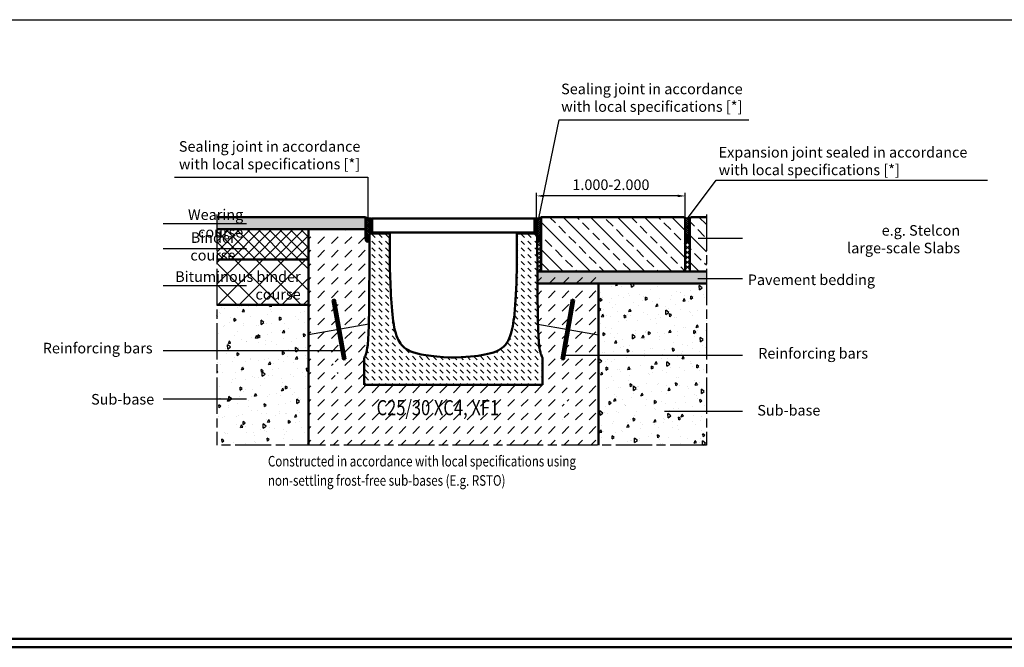
# Model space of a CAD drawing. Units: millimetres. Extents: x 0 to 11890, y 160 to 8570.
# Drawn here: x 5986 to 9244, y 4365 to 6442 of the extents above; entities that cross this region are included whole.
import ezdxf

# ---------------------------------------------------------------- set-up
doc = ezdxf.new("R2010")
doc.units = ezdxf.units.MM
doc.linetypes.add('AM_ISO08W050', pattern=[18, 12, -1.5, 3, -1.5])
for name, color, linetype, lineweight in [('AM_0', 7, 'Continuous', 50), ('AM_1', 6, 'Continuous', 25), ('AM_4', 3, 'Continuous', 25), ('AM_5', 3, 'Continuous', 25), ('AM_6', 2, 'Continuous', 35), ('AM_7', 4, 'AM_ISO08W050', 25), ('AM_8', 1, 'Continuous', 25)]:
    doc.layers.add(name, color=color, linetype=linetype, lineweight=lineweight)
doc.layers.add('AM_6b-5.0', color=7, linetype='Continuous')
doc.styles.add('SIMPLEX8', font='simplex', dxfattribs={"width": 0.8})
doc.dimstyles.new('AM_ISO$0', dxfattribs={"dimtxt": 3.5, "dimasz": 2.5, "dimexe": 1, "dimexo": 0, "dimgap": 1.5, "dimtad": 1, "dimdsep": 46, "dimtxsty": 'SIMPLEX8', "dimcen": 0, "dimclrd": 256, "dimclre": 256, "dimclrt": 2, "dimadec": 0, "dimazin": 2, "dimtp": 0.1, "dimtm": 0.1, "dimtfac": 0.71, "dimtmove": 0, "dimatfit": 3, "dimfxl": 1, "dimlwd": -1, "dimlwe": -1, "dimarcsym": 0})
pattern_1 = [(135, (2886.61, 9608.8), (-44.9013, -44.9013), []), (135, (2886.61, 9653.704), (-44.9013, -44.9013), [31.75, -15.875])]

# ---------------------------------------------------------------- blocks, each defined once
blk = doc.blocks.new('A$C497F0735')
at = {"layer": 'AM_8'}
h = blk.add_hatch(dxfattribs=at)
h.set_pattern_fill('_U', color=256, scale=5, angle=45, style=0, pattern_type=0)
h.set_pattern_definition([(45, (-8395.911, -3720.6603), (-3.535534, 3.535534), [])])
edge = h.paths.add_edge_path()
edge.add_line((24, 506.8), (24, 507))
edge.add_line((24, 507), (24, 550))
edge.add_line((24, 550), (20, 550))
edge.add_line((20, 550), (20, 506.8))
edge.add_arc((26.5, 506.8), 6.5, 180, 270)
edge.add_line((26.5, 500.3), (85, 500.3))
edge.add_line((85, 500.3), (85, 504.3))
edge.add_line((85, 504.3), (26.5, 504.3))
edge.add_arc((26.5, 506.8), 2.5, 180, 270, ccw=False)
h = blk.add_hatch(dxfattribs=at)
h.set_pattern_fill('_U', color=256, scale=5, angle=45, style=0, pattern_type=0)
h.set_pattern_definition([(45, (-8395.911, -3720.6603), (-3.535534, 3.535534), [])])
edge = h.paths.add_edge_path()
edge.add_line((505, 500.3), (563.5, 500.3))
edge.add_arc((563.5, 506.8), 6.5, 270, 360)
edge.add_line((570, 506.8), (570, 550))
edge.add_line((570, 550), (566, 550))
edge.add_line((566, 550), (566, 507))
edge.add_line((566, 507), (566, 506.8))
edge.add_arc((563.5, 506.8), 2.5, -90, 0, ccw=False)
edge.add_line((563.5, 504.3), (505, 504.3))
edge.add_line((505, 504.3), (505, 500.3))
h = blk.add_hatch(dxfattribs=at)
h.set_pattern_fill('DASH', color=256, scale=5, angle=135, style=0)
h.set_pattern_definition([(135, (-8395.911, -3618.64), (-22.45064, 2e-15), [15.875, -15.875])])
edge = h.paths.add_edge_path()
edge.add_line((590, 0), (0, 0))
edge.add_line((0, 0), (0, 85.8))
edge.add_spline(control_points=[(0, 85.8), (0, 87.1), (0.2, 88.3), (0.8, 90.8), (1.3, 91.9), (1.9, 93.1)], knot_values=[0, 0, 0, 0, 0.377998, 0.377998, 0.755996, 0.755996, 0.755996, 0.755996], degree=3, periodic=0)
edge.add_spline(control_points=[(1.9, 93.1), (3.1, 95.4), (4.1, 97.6), (5, 99.9), (6.8, 104.9), (8, 109.8), (8.9, 114.8), (10.4, 122.5), (11.3, 130.3), (12, 138), (13.1, 150), (13.7, 162), (14.2, 174), (14.6, 182.6), (14.8, 191.3), (15.1, 200)], knot_values=[-137.448099, -137.448099, -137.448099, -137.448099, -130.564842, -130.564842, -130.564842, -115.730078, -115.730078, -115.730078, -92.534356, -92.534356, -92.534356, -56.580505, -56.580505, -56.580505, -30.534538, -30.534538, -30.534538, -30.534538], degree=3, periodic=0)
edge.add_spline(control_points=[(15.1, 200), (16.2, 244.8), (16.6, 306.6), (16.7, 343.2)], knot_values=[-11.054835, -11.054835, -11.054835, -11.054835, 0, 0, 0, 0], degree=3, periodic=0)
edge.add_line((16.7, 343.2), (16.8, 350))
edge.add_line((16.8, 350), (17.5, 500.3))
edge.add_line((17.5, 500.3), (85, 500.3))
edge.add_line((85, 500.3), (85, 378.4))
edge.add_spline(control_points=[(85, 378.4), (86, 345.3), (87.5, 305.6), (92.5, 234.9), (95.9, 204.4), (104.7, 167.3), (108.5, 156.4), (116.9, 140.1), (121.5, 133.6), (134.4, 120.6), (143.1, 114.9), (179.1, 99.7), (217.9, 93.7), (286, 90)], knot_values=[-76.262137, -76.262137, -76.262137, -76.262137, -61.523406, -61.523406, -45.714671, -45.714671, -36.650373, -36.650373, -29.434876, -29.434876, -20.456874, -20.456874, 0, 0, 0, 0], degree=3, periodic=0)
edge.add_line((286, 90), (304, 90))
edge.add_spline(control_points=[(304, 90), (350.7, 92.5), (384, 96.1), (422.8, 105), (434.1, 108.9), (452.9, 118.7), (460.6, 124.7), (473.4, 140.1), (478.7, 149.6), (489.5, 180.1), (493.7, 204), (500.9, 271.9), (503.3, 321.8), (505, 378.4)], knot_values=[-70.35073, -70.35073, -70.35073, -70.35073, -55.812665, -55.812665, -47.515948, -47.515948, -39.087647, -39.087647, -30.337944, -30.337944, -16.968898, -16.968898, 0, 0, 0, 0], degree=3, periodic=0)
edge.add_line((505, 378.4), (505, 500.3))
edge.add_line((505, 500.3), (572.5, 500.3))
edge.add_line((572.5, 500.3), (573.3, 350))
edge.add_line((573.3, 350), (573.3, 343.2))
edge.add_spline(control_points=[(573.3, 343.2), (573.4, 306.6), (573.8, 244.8), (574.9, 200)], knot_values=[-13.550396, -13.550396, -13.550396, -13.550396, 0, 0, 0, 0], degree=3, periodic=0)
edge.add_spline(control_points=[(574.9, 200), (575.2, 191.3), (575.4, 182.6), (575.8, 174), (576.3, 162), (576.9, 150), (578, 138), (578.7, 130.3), (579.6, 122.5), (581.1, 114.8), (582, 109.8), (583.2, 104.9), (585, 99.9), (585.9, 97.6), (586.9, 95.4), (588.1, 93.1)], knot_values=[30.534538, 30.534538, 30.534538, 30.534538, 56.580505, 56.580505, 56.580505, 92.534356, 92.534356, 92.534356, 115.730078, 115.730078, 115.730078, 130.564842, 130.564842, 130.564842, 137.448099, 137.448099, 137.448099, 137.448099], degree=3, periodic=0)
edge.add_spline(control_points=[(588.1, 93.1), (588.7, 91.9), (589.2, 90.8), (589.8, 88.3), (590, 87.1), (590, 85.8)], knot_values=[0, 0, 0, 0, 0.377998, 0.377998, 0.755996, 0.755996, 0.755996, 0.755996], degree=3, periodic=0)
edge.add_line((590, 85.8), (590, 0))
at = {"layer": 'AM_0'}
for p, q in [((16.7, 343.2), (16.8, 350)), ((573.3, 350), (573.3, 343.2)), ((0, 85.8), (0, 0)), ((286, 90), (304, 90)), ((590, 0), (590, 85.8)), ((590, 0), (0, 0))]:
    blk.add_line(p, q, dxfattribs=at)
for points in [[(85, 504.3), (26.5, 504.3, -0.414214), (24, 506.8), (24, 507), (24, 550), (20, 550), (20, 506.8, 0.414214), (26.5, 500.3), (85, 500.3)], [(505, 504.3), (563.5, 504.3, 0.414214), (566, 506.8), (566, 507), (566, 550), (570, 550), (570, 506.8, -0.414214), (563.5, 500.3), (505, 500.3)]]:
    blk.add_lwpolyline(points, format="xyb", close=True, dxfattribs=at)
for points in [[(16.8, 350), (17.5, 500.3), (85, 500.3), (85, 378.4)], [(505, 378.4), (505, 500.3), (572.5, 500.3), (573.3, 350)]]:
    blk.add_lwpolyline(points, dxfattribs=at)
for points, knots in [([(85, 378.4), (86, 345.3), (87.5, 305.6), (92.5, 234.9), (95.9, 204.4), (104.7, 167.3), (108.5, 156.4), (116.9, 140.1), (121.5, 133.6), (134.4, 120.6), (143.1, 114.9), (179.1, 99.7), (217.9, 93.7), (286, 90)], [-76.262137, -76.262137, -76.262137, -76.262137, -61.523406, -61.523406, -45.714671, -45.714671, -36.650373, -36.650373, -29.434876, -29.434876, -20.456874, -20.456874, 0, 0, 0, 0]), ([(304, 90), (350.7, 92.5), (384, 96.1), (422.8, 105), (434.1, 108.9), (452.9, 118.7), (460.6, 124.7), (473.4, 140.1), (478.7, 149.6), (489.5, 180.1), (493.7, 204), (500.9, 271.9), (503.3, 321.8), (505, 378.4)], [-70.35073, -70.35073, -70.35073, -70.35073, -55.812665, -55.812665, -47.515948, -47.515948, -39.087647, -39.087647, -30.337944, -30.337944, -16.968898, -16.968898, 0, 0, 0, 0]), ([(15.1, 200), (14.8, 191.3), (14.6, 182.6), (14.2, 174), (13.7, 162), (13.1, 150), (12, 138), (11.3, 130.3), (10.4, 122.5), (8.9, 114.8), (8, 109.8), (6.8, 104.9), (5, 99.9), (4.1, 97.6), (3.1, 95.4), (1.9, 93.1)], [-137.448099, -137.448099, -137.448099, -137.448099, -111.402132, -111.402132, -111.402132, -75.448281, -75.448281, -75.448281, -52.252559, -52.252559, -52.252559, -37.417795, -37.417795, -37.417795, -30.534538, -30.534538, -30.534538, -30.534538]), ([(588.1, 93.1), (586.9, 95.4), (585.9, 97.6), (585, 99.9), (583.2, 104.9), (582, 109.8), (581.1, 114.8), (579.6, 122.5), (578.7, 130.3), (578, 138), (576.9, 150), (576.3, 162), (575.8, 174), (575.4, 182.6), (575.2, 191.3), (574.9, 200)], [30.534538, 30.534538, 30.534538, 30.534538, 37.417795, 37.417795, 37.417795, 52.252559, 52.252559, 52.252559, 75.448281, 75.448281, 75.448281, 111.402132, 111.402132, 111.402132, 137.448099, 137.448099, 137.448099, 137.448099]), ([(0, 85.8), (0, 87.1), (0.2, 88.3), (0.8, 90.8), (1.3, 91.9), (1.9, 93.1)], [0, 0, 0, 0, 0.3779981, 0.3779981, 0.7559961, 0.7559961, 0.7559961, 0.7559961]), ([(588.1, 93.1), (588.7, 91.9), (589.2, 90.8), (589.8, 88.3), (590, 87.1), (590, 85.8)], [0, 0, 0, 0, 0.3779981, 0.3779981, 0.7559961, 0.7559961, 0.7559961, 0.7559961])]:
    blk.add_open_spline(points, degree=3, knots=knots, dxfattribs=at)
for points in [[(15.1, 200), (16.2, 244.8), (16.6, 306.6), (16.7, 343.2)], [(573.3, 343.2), (573.4, 306.6), (573.8, 244.8), (574.9, 200)]]:
    blk.add_open_spline(points, degree=3, dxfattribs=at)
blk = doc.blocks.new('BIRCOsir NW 420_Abdeckung')
at = {"layer": 'AM_8', "true_color": 0xc7c8ca}
h = blk.add_hatch(dxfattribs=at)
h.set_pattern_fill('AR-CONC', color=9, scale=5, angle=45, style=0)
h.set_pattern_definition([(95, (-19908.66, 3536.4), (700.473, 587.767), [95.25, -1047.75]), (40, (-19908.7, 3536.4), (-800.092, 550.884), [76.2, -838.203]), (145.4514, (-19850.3, 3585.36), (-99.62, 1138.65), [80.95, -890.45]), (91.184, (-20088.3, 3716), (1107.05, 809.77), [142.875, -1571.625]), (141.6356, (-19996, 3783.5), (-35.43, 1714.13), [121.425, -1335.68]), (36.184, (-20088.3, 3716), (-35.43, 1714.13), [114.3, -1257.3]), (66, (-19953.6, 3760.9), (897.6, 174.476), [95.25, -1047.75]), (11, (-19953.6, 3760.9), (-432.7, 869.706), [76.2, -838.2]), (116.4514, (-19878.8, 3775.4), (464.9, 1044.18), [80.95, -890.45]), (82.5, (-19908.66, 3536.37), (-288.0273, 309.867), [0, -828.04, 0, -850.9, 0, -841.375]), (52.5, (-19908.66, 3536.37), (-117.949, 590.435), [0, -485.14, 0, -808.99, 0, -320.675]), (12.5, (-20108.92, 3336.1), (499.6393, 459.131), [0, -317.5, 0, -990.6, 0, -1314.45]), (2.5, (-20198.7, 3246.3), (433.82, 613.612), [0, -412.75, 0, -657.86, 0, -933.45])])
h.paths.add_polyline_path([(-216.9, 0), (320.1, 0), (320.1, 46), (-216.9, 46)])
at = {"layer": 'AM_0', "color": 9, "true_color": 0xc7c8ca}
blk.add_lwpolyline([(-216.9, 0), (320.1, 0), (320.1, 46), (-216.9, 46)], close=True, dxfattribs=at)
blk = doc.blocks.new('A$C0B354E0C')
at = {"layer": 'AM_0'}
for name, p in [('A$C497F0735', (0, 0)), ('BIRCOsir NW 420_Abdeckung', (243.4, 504.3))]:
    blk.add_blockref(name, p, dxfattribs=at)
blk = doc.blocks.new('*D37')
at = {"layer": 'AM_5', "transparency": 16777216}
for p, q in [((7695.9, 5783.8), (7695.9, 5868.8)), ((8188.4, 5783.8), (8188.4, 5868.8)), ((8163.4, 5858.8), (7720.9, 5858.8))]:
    blk.add_line(p, q, dxfattribs=at)
for points in [[(7720.9, 5863), (7720.9, 5854.7), (7695.9, 5858.8)], [(8163.4, 5863), (8163.4, 5854.7), (8188.4, 5858.8)]]:
    blk.add_solid(points, dxfattribs=at)
at = {"layer": 'Defpoints', "color": 0, "transparency": 16777216}
for p in [(7695.9, 5858.8), (7695.9, 5783.8), (8188.4, 5783.8)]:
    blk.add_point(p, dxfattribs=at)
at = {"layer": 'AM_5', "color": 2, "transparency": 16777216, "insert": (7942.2, 5891.3), "char_height": 35, "attachment_point": 5, "style": 'SIMPLEX8'}
blk.add_mtext('1.000-2.000', dxfattribs=at)

msp = doc.modelspace()

# ---------------------------------------------------------------- hatches: boundary and pattern name
at = {"layer": 'AM_8'}
msp.add_hatch(color=0, dxfattribs=at).paths.add_polyline_path([(7130.228, 5748.83), (7130.228, 5788.83), (6638.191, 5788.83), (6638.191, 5748.83)])
h = msp.add_hatch(dxfattribs=at)
h.set_pattern_fill('_U', color=256, scale=5, angle=45, style=0, double=1, pattern_type=0)
h.set_pattern_definition([(45, (453.9006, 4271.9684), (-3.535534, 3.535534), []), (135, (453.9006, 4271.9684), (-3.535534, -3.535534), [])])
edge = h.paths.add_edge_path()
edge.add_line((7152.428, 5734.13), (7143.43, 5734.13))
edge.add_line((7143.43, 5734.13), (7143.35, 5718.079))
edge.add_ellipse((7136.789, 5718.098), major_axis=(0, 11), ratio=0.59642436, start_angle=-90.094783, end_angle=89.713523)
edge.add_line((7130.228, 5718.153), (7130.228, 5788.83))
edge.add_arc((7145.936, 5811.003), 27.172, 234.685379, 269.984248)
edge.add_line((7145.928, 5783.83), (7145.928, 5740.63))
edge.add_arc((7152.428, 5740.63), 6.5, 540, 630)
h = msp.add_hatch(dxfattribs=at)
h.set_pattern_fill('_U', color=256, scale=5, angle=45, style=0, double=1, pattern_type=0)
h.set_pattern_definition([(45, (829.586, 4271.9684), (-3.535534, 3.535534), []), (135, (829.586, 4271.9684), (-3.535534, -3.535534), [])])
edge = h.paths.add_edge_path()
edge.add_line((7689.428, 5734.13), (7698.427, 5734.13))
edge.add_line((7698.427, 5734.13), (7698.507, 5718.079))
edge.add_ellipse((7705.068, 5718.098), major_axis=(0, 11), ratio=0.59642436, start_angle=270.286477, end_angle=450.094783, ccw=False)
edge.add_line((7711.628, 5718.153), (7711.628, 5788.83))
edge.add_arc((7695.921, 5811.003), 27.172, 270.015752, 305.314621, ccw=False)
edge.add_line((7695.928, 5783.83), (7695.928, 5740.63))
edge.add_arc((7689.428, 5740.63), 6.5, -90, 0, ccw=False)
h = msp.add_hatch(dxfattribs=at)
h.set_pattern_fill('ANSI33', color=256, scale=10, angle=90, style=0)
h.set_pattern_definition(pattern_1)
edge = h.paths.add_edge_path()
edge.add_ellipse((7705.068, 5718.098), major_axis=(0, -11), ratio=0.59642436, start_angle=89.713523, end_angle=90.286477)
edge.add_ellipse((7705.068, 5718.098), major_axis=(0, -11), ratio=0.59642436, start_angle=-269.713523, end_angle=89.713523)
edge.add_line((7711.628, 5720.739), (7711.628, 5788.83))
edge.add_line((7711.628, 5788.83), (8183.428, 5788.83))
edge.add_line((8183.428, 5788.83), (8188.428, 5783.83))
edge.add_line((8188.428, 5783.83), (8188.428, 5608.83))
edge.add_line((8188.428, 5608.83), (7711.628, 5608.83))
edge.add_line((7711.628, 5608.83), (7711.628, 5718.043))
h = msp.add_hatch(dxfattribs=at)
h.set_pattern_fill('_U', color=256, scale=5, angle=45, style=0, double=1, pattern_type=0)
h.set_pattern_definition([(45, (2942.682, 2874.448), (-3.535534, 3.535534), []), (135, (2942.682, 2874.448), (-3.535534, -3.535534), [])])
edge = h.paths.add_edge_path()
edge.add_ellipse((8195.928, 5718.13), major_axis=(0, -11), ratio=0.68181818, start_angle=90, end_angle=270)
edge.add_line((8188.428, 5723.07), (8188.428, 5785.455))
edge.add_arc((8195.928, 5801.955), 18.125, 245.556665, 294.443335)
edge.add_line((8203.428, 5785.455), (8203.428, 5723.07))
h = msp.add_hatch(dxfattribs=at)
h.set_pattern_fill('ANSI33', color=256, scale=10, angle=90, style=0)
h.set_pattern_definition(pattern_1)
h.paths.add_polyline_path([(8203.428, 5783.83), (8208.428, 5788.83), (8258.178, 5788.83), (8258.178, 5608.83), (8203.428, 5608.83)])
h = msp.add_hatch(dxfattribs=at)
h.set_pattern_fill('_U', color=256, scale=25, angle=45, style=0, double=1, pattern_type=0)
h.set_pattern_definition([(45, (2925.298, 8147.109), (-17.67767, 17.67767), []), (135, (2925.298, 8147.109), (-17.67767, -17.67767), [])])
h.paths.add_polyline_path([(6940.999, 5748.83), (6638.191, 5748.83), (6638.191, 5648.83), (6940.999, 5648.83)])
h = msp.add_hatch(dxfattribs=at)
h.set_pattern_fill('DASH', color=256, scale=10, angle=45, style=0)
h.set_pattern_definition([(45, (5490.32, 1570.42), (0, 44.90128), [31.75, -31.75])])
edge = h.paths.add_edge_path()
edge.add_line((7900.857, 5608.83), (7699.053, 5608.83))
edge.add_line((7699.053, 5608.83), (7699.178, 5583.83))
edge.add_line((7699.178, 5583.83), (7699.212, 5576.994))
edge.add_spline(control_points=[(7699.212, 5576.994), (7699.37, 5540.468), (7699.689, 5478.587), (7700.857, 5433.83)], knot_values=[-13.55039573, -13.55039573, -13.55039573, -13.55039573, 0, 0, 0, 0], degree=3, periodic=0)
edge.add_spline(control_points=[(7700.857, 5433.83), (7701.084, 5425.148), (7701.355, 5416.465), (7701.711, 5407.782), (7702.202, 5395.796), (7702.823, 5383.81), (7703.921, 5371.822), (7704.63, 5364.088), (7705.518, 5356.354), (7706.999, 5348.618), (7707.947, 5343.671), (7709.123, 5338.723), (7710.956, 5333.773), (7711.806, 5331.476), (7712.802, 5329.181), (7714.068, 5326.882)], knot_values=[30.53453805, 30.53453805, 30.53453805, 30.53453805, 56.5805047, 56.5805047, 56.5805047, 92.53435614, 92.53435614, 92.53435614, 115.73007808, 115.73007808, 115.73007808, 130.5648416, 130.5648416, 130.5648416, 137.44809879, 137.44809879, 137.44809879, 137.44809879], degree=3, periodic=0)
edge.add_spline(control_points=[(7714.068, 5326.882), (7714.676, 5325.778), (7715.142, 5324.602), (7715.77, 5322.161), (7715.928, 5320.906), (7715.928, 5319.646)], knot_values=[0, 0, 0, 0, 0.37799805, 0.37799805, 0.7559961, 0.7559961, 0.7559961, 0.7559961], degree=3, periodic=0)
edge.add_line((7715.928, 5319.646), (7715.928, 5233.83))
edge.add_line((7715.928, 5233.83), (7125.928, 5233.83))
edge.add_line((7125.928, 5233.83), (7125.928, 5322.19))
edge.add_spline(control_points=[(7125.928, 5319.646), (7125.928, 5320.906), (7126.087, 5322.161), (7126.715, 5324.602), (7127.181, 5325.778), (7127.789, 5326.882)], knot_values=[0, 0, 0, 0, 0.37799805, 0.37799805, 0.7559961, 0.7559961, 0.7559961, 0.7559961], degree=3, periodic=0)
edge.add_spline(control_points=[(7127.789, 5326.882), (7129.055, 5329.181), (7130.05, 5331.476), (7130.901, 5333.773), (7132.734, 5338.723), (7133.909, 5343.671), (7134.857, 5348.618), (7136.339, 5356.354), (7137.227, 5364.088), (7137.935, 5371.822), (7139.034, 5383.81), (7139.655, 5395.796), (7140.146, 5407.782), (7140.501, 5416.465), (7140.772, 5425.148), (7140.999, 5433.83)], knot_values=[-137.44809879, -137.44809879, -137.44809879, -137.44809879, -130.5648416, -130.5648416, -130.5648416, -115.73007808, -115.73007808, -115.73007808, -92.53435614, -92.53435614, -92.53435614, -56.5805047, -56.5805047, -56.5805047, -30.53453805, -30.53453805, -30.53453805, -30.53453805], degree=3, periodic=0)
edge.add_spline(control_points=[(7140.999, 5433.83), (7142.167, 5478.587), (7142.487, 5540.468), (7142.644, 5576.994)], knot_values=[-11.05483473, -11.05483473, -11.05483473, -11.05483473, 0, 0, 0, 0], degree=3, periodic=0)
edge.add_line((7142.644, 5576.994), (7142.678, 5583.83))
edge.add_line((7142.678, 5583.83), (7143.43, 5734.13))
edge.add_line((7143.43, 5734.13), (7152.428, 5734.13))
edge.add_arc((7152.428, 5740.63), 6.5, 180, 270, ccw=False)
edge.add_line((7145.928, 5740.63), (7145.928, 5748.83))
edge.add_line((7145.928, 5748.83), (6940.999, 5748.83))
edge.add_line((6940.999, 5748.83), (6940.999, 5033.83))
edge.add_line((6940.999, 5033.83), (7900.857, 5033.83))
edge.add_line((7900.857, 5033.83), (7900.857, 5608.83))
h.paths.add_polyline_path([(7813.121, 5315.578), (7820.999, 5314.189), (7786.27, 5117.227), (7778.391, 5118.616)], flags=16)
h.paths.add_polyline_path([(7028.736, 5315.578), (7063.465, 5118.616), (7055.587, 5117.227), (7020.857, 5314.189)], flags=16)
h.paths.add_polyline_path([(7147.78, 5097.453), (7709.685, 5097.453), (7709.685, 5211.739), (7147.78, 5211.739)], flags=24)
h = msp.add_hatch(dxfattribs=at)
h.set_pattern_fill('_U', color=256, scale=2.5, angle=45, style=0, double=1, pattern_type=0)
h.set_pattern_definition([(45, (453.9006, 4271.9684), (-1.76776695, 1.76776695), []), (135, (453.9006, 4271.9684), (-1.76776695, -1.76776695), [])])
edge = h.paths.add_edge_path()
edge.add_ellipse((7136.789, 5718.098), major_axis=(0, 11), ratio=0.59642436, start_angle=-90.094783, end_angle=269.134151, ccw=False)
edge.add_line((7143.35, 5718.079), (7143.349, 5717.931))
h = msp.add_hatch(dxfattribs=at)
h.set_pattern_fill('_U', color=256, scale=2.5, angle=45, style=0, double=1, pattern_type=0)
h.set_pattern_definition([(45, (829.5858, 4271.9684), (-1.76776695, 1.76776695), []), (135, (829.5858, 4271.9684), (-1.76776695, -1.76776695), [])])
edge = h.paths.add_edge_path()
edge.add_ellipse((7705.068, 5718.098), major_axis=(0, 11), ratio=0.59642436, start_angle=90.865849, end_angle=450.094783)
edge.add_line((7698.507, 5718.079), (7698.508, 5717.931))
h = msp.add_hatch(dxfattribs=at)
h.set_pattern_fill('_U', color=256, scale=10, angle=45, style=0, double=1, pattern_type=0)
h.set_pattern_definition([(45, (5490.32, 8405.448), (-7.071068, 7.071068), []), (135, (5490.32, 8405.448), (-7.071068, -7.071068), [])])
edge = h.paths.add_edge_path()
edge.add_line((7698.508, 5717.931), (7699.053, 5608.83))
edge.add_line((7699.053, 5608.83), (7711.628, 5608.83))
edge.add_line((7711.628, 5608.83), (7711.628, 5718.043))
edge.add_ellipse((7705.068, 5718.098), major_axis=(0, 11), ratio=0.59642436, start_angle=90.865849, end_angle=269.713523, ccw=False)
h = msp.add_hatch(dxfattribs=at)
h.set_pattern_fill('_U', color=256, scale=11.5, angle=45, style=0, double=1, pattern_type=0)
h.set_pattern_definition([(45, (2942.682, 2874.448), (-8.131728, 8.131728), []), (135, (2942.682, 2874.448), (-8.131728, -8.131728), [])])
edge = h.paths.add_edge_path()
edge.add_line((8203.428, 5718.13), (8203.428, 5608.83))
edge.add_line((8203.428, 5608.83), (8188.777, 5608.83))
edge.add_line((8188.777, 5608.83), (8188.428, 5608.83))
edge.add_line((8188.428, 5608.83), (8188.428, 5718.13))
edge.add_ellipse((8195.928, 5718.13), major_axis=(0, 11), ratio=0.68181818, start_angle=90, end_angle=270)
h = msp.add_hatch(dxfattribs=at)
h.set_pattern_fill('_U', color=256, scale=2.5, angle=45, style=0, double=1, pattern_type=0)
h.set_pattern_definition([(45, (2942.682, 2874.448), (-1.767767, 1.767767), []), (135, (2942.682, 2874.448), (-1.767767, -1.767767), [])])
edge = h.paths.add_edge_path()
edge.add_ellipse((8195.928, 5718.13), major_axis=(0, 11), ratio=0.68181818, start_angle=-256.203004, end_angle=78.155727, ccw=False)
edge.add_line((8188.645, 5715.507), (8188.588, 5720.388))
h = msp.add_hatch(dxfattribs=at)
h.set_pattern_fill('_U', color=256, scale=50, angle=45, style=0, double=1, pattern_type=0)
h.set_pattern_definition([(45, (2925.3, 8147.11), (-35.35534, 35.35534), []), (135, (2925.3, 8147.11), (-35.35534, -35.35534), [])])
h.paths.add_polyline_path([(6940.999, 5648.83), (6638.191, 5648.83), (6638.191, 5498.83), (6940.999, 5498.83)])
h = msp.add_hatch(dxfattribs=at)
h.set_pattern_fill('AR-SAND', color=256, scale=0.25, angle=45, style=0)
h.set_pattern_definition([(82.5, (2886.61, 9608.803), (-8.934534, 8.368837), [0, -9.652, 0, -10.795, 0, -10.31875]), (52.5, (2886.61, 9608.803), (-4.725273, 20.61832), [0, -5.207, 0, -8.6995, 0, -3.33375]), (12.5, (2881.087, 9603.28), (13.957496, 14.008308), [0, -3.175, 0, -11.43, 0, -14.9225]), (2.5, (2881.087, 9603.28), (9.557028, 17.43877), [0, -1.5875, 0, -7.493, 0, -8.5725])])
h.paths.add_polyline_path([(7699.053, 5608.83), (8258.178, 5608.83), (8258.178, 5568.83), (7699.249, 5568.83)])
h = msp.add_hatch(dxfattribs=at)
h.set_pattern_fill('AR-CONC', color=256, scale=0.5, angle=45, style=0)
h.set_pattern_definition([(95, (2886.61, 9608.8), (70.0473, 58.7767), [9.525, -104.775]), (40, (2886.61, 9608.8), (-80.0092, 55.0884), [7.62, -83.8203]), (145.4514, (2892.45, 9613.7), (-9.9619, 113.865), [8.095, -89.0451]), (91.1842, (2868.65, 9626.76), (110.7051, 80.9767), [14.2875, -157.1625]), (141.6356, (2877.87, 9633.51), (-3.5433, 171.4134), [12.1425, -133.5678]), (36.1842, (2868.65, 9626.76), (-3.5433, 171.4134), [11.43, -125.7299]), (66, (2882.12, 9631.25), (89.76, 17.4476), [9.525, -104.775]), (11, (2882.12, 9631.25), (-43.27, 86.9706), [7.62, -83.82]), (116.4514, (2889.6, 9632.71), (46.49, 104.4182), [8.095, -89.045]), (82.5, (2886.61, 9608.803), (-28.80273, 30.9867), [0, -82.804, 0, -85.09, 0, -84.1375]), (52.5, (2886.61, 9608.803), (-11.79486, 59.0435), [0, -48.514, 0, -80.899, 0, -32.0675]), (12.5, (2866.584, 9588.777), (49.96393, 45.9131), [0, -31.75, 0, -99.06, 0, -131.445]), (2.5, (2857.604, 9579.797), (43.38195, 61.3612), [0, -41.275, 0, -65.786, 0, -93.345])])
h.paths.add_polyline_path([(7900.857, 5568.83), (8258.178, 5568.83), (8258.178, 5033.83), (7900.857, 5033.83)])
h = msp.add_hatch(dxfattribs=at)
h.set_pattern_fill('AR-CONC', color=256, scale=0.5, angle=45, style=0)
h.set_pattern_definition([(95, (2925.3, 8147.11), (70.0473, 58.7767), [9.525, -104.775]), (40, (2925.3, 8147.11), (-80.0092, 55.0884), [7.62, -83.8203]), (145.4514, (2931.135, 8152.01), (-9.9619, 113.865), [8.095, -89.0451]), (91.1842, (2907.34, 8165.07), (110.705, 80.9767), [14.2875, -157.1625]), (141.6356, (2916.56, 8171.82), (-3.5433, 171.4134), [12.1425, -133.5678]), (36.184, (2907.34, 8165.07), (-3.5433, 171.4134), [11.43, -125.73]), (66, (2920.81, 8169.56), (89.76, 17.4476), [9.525, -104.775]), (11, (2920.81, 8169.56), (-43.27, 86.9706), [7.62, -83.82]), (116.4514, (2928.29, 8171.01), (46.49, 104.4182), [8.095, -89.045]), (82.5, (2925.298, 8147.11), (-28.80273, 30.9867), [0, -82.804, 0, -85.09, 0, -84.1375]), (52.5, (2925.3, 8147.11), (-11.79486, 59.0435), [0, -48.514, 0, -80.899, 0, -32.0675]), (12.5, (2905.272, 8127.083), (49.96393, 45.9131), [0, -31.75, 0, -99.06, 0, -131.445]), (2.5, (2896.29, 8118.1), (43.38195, 61.3612), [0, -41.275, 0, -65.786, 0, -93.345])])
h.paths.add_polyline_path([(6940.999, 5498.83), (6638.191, 5498.83), (6638.191, 5033.83), (6940.999, 5033.83)])

# ---------------------------------------------------------------- linework, layer by layer
at = {"layer": 'AM_0'}
for p, q in [((7130.228, 5788.83), (6638.191, 5788.83)), ((7711.628, 5788.83), (8183.428, 5788.83)), ((8208.428, 5788.83), (8258.178, 5788.83)), ((7130.228, 5748.83), (6638.191, 5748.83)), ((6940.999, 5033.83), (6940.999, 5748.83)), ((6940.999, 5648.83), (6638.191, 5648.83)), ((7711.628, 5608.83), (7699.053, 5608.83)), ((8258.178, 5608.83), (7711.628, 5608.83)), ((7699.249, 5568.83), (8258.178, 5568.83)), ((7900.857, 5033.83), (7900.857, 5568.83)), ((7028.736, 5515.578), (7020.857, 5514.189)), ((7020.857, 5514.189), (7055.587, 5317.227)), ((7063.465, 5318.616), (7028.736, 5515.578)), ((7778.391, 5318.616), (7813.121, 5515.578)), ((7820.999, 5514.189), (7786.27, 5317.227)), ((7813.121, 5515.578), (7820.999, 5514.189)), ((6940.999, 5498.83), (6638.191, 5498.83)), ((7055.587, 5317.227), (7063.465, 5318.616)), ((7786.27, 5317.227), (7778.391, 5318.616)), ((3080.422, 4393.301), (11840, 4393.301)), ((2809.773, 4364.703), (11840, 4364.703))]:
    msp.add_line(p, q, dxfattribs=at)
for points in [[(7130.228, 5788.83), (7130.228, 5718.13)], [(7711.628, 5788.83), (7711.628, 5608.83)], [(8188.428, 5608.83), (8188.428, 5783.83), (8183.428, 5788.83)], [(8208.428, 5788.83), (8203.428, 5783.83), (8203.428, 5608.83)]]:
    msp.add_lwpolyline(points, dxfattribs=at)
for centre, radius, start, end in [((7145.936, 5811.003), 27.172, 234.685379, 269.984248), ((7695.921, 5811.003), 27.172, 270.015752, 305.314621), ((8195.928, 5801.955), 18.125, 226.397181, 313.602819)]:
    msp.add_arc(centre, radius, start, end, dxfattribs=at)
msp.add_ellipse((7136.789, 5718.098), major_axis=(0, -11), ratio=0.59642436, dxfattribs=at)
at = {"layer": 'AM_0', "extrusion": (0, 0, -1)}
for centre, ratio in [((7705.068, 5718.098), 0.59642436), ((8195.928, 5718.13), 0.68181818)]:
    msp.add_ellipse(centre, major_axis=(0, -11), ratio=ratio, dxfattribs=at)
at = {"layer": 'AM_1'}
for p, q in [((3080.422, 6442.203), (11840, 6442.203)), ((7140.999, 5433.83), (6940.999, 5398.565)), ((7700.857, 5433.83), (7900.857, 5398.565))]:
    msp.add_line(p, q, dxfattribs=at)
at = {"layer": 'AM_4'}
msp.add_line((7784.681, 5331.864), (8377.926, 5331.864), dxfattribs=at)
for points in [[(7704.166, 5785.112), (7771.334, 6111.239), (8398.877, 6111.239)], [(6497.586, 5920.871), (7137.69, 5920.871), (7137.69, 5785.112)], [(8195.928, 5783.83), (8290.699, 5910.811), (9188.703, 5910.811)]]:
    msp.add_lwpolyline(points, dxfattribs=at)
at = {"layer": 'AM_5'}
for p, q in [((6460.463, 5767.737), (6736.022, 5767.737)), ((8377.926, 5717.923), (8231.027, 5717.923)), ((6460.463, 5685.098), (6736.022, 5685.098)), ((8377.926, 5584.385), (8229.744, 5584.385)), ((6460.463, 5562.148), (6736.022, 5562.148)), ((6460.463, 5347.174), (7055.196, 5347.174)), ((6460.463, 5187.25), (6736.022, 5187.25)), ((8377.926, 5144.77), (8119.868, 5144.77))]:
    msp.add_line(p, q, dxfattribs=at)
at = {"layer": 'AM_7', "ltscale": 10}
for p, q in [((6638.191, 5797.493), (6638.191, 5033.83)), ((8258.178, 5797.493), (8258.178, 5033.83)), ((8258.178, 5033.83), (6638.191, 5033.83))]:
    msp.add_line(p, q, dxfattribs=at)

# ---------------------------------------------------------------- block references
at = {"layer": 'AM_0'}
msp.add_blockref('A$C0B354E0C', (7125.928, 5233.83), dxfattribs=at)

# ---------------------------------------------------------------- texts
at = {"layer": 'AM_5', "color": 2, "char_height": 35, "attachment_point": 6, "style": 'SIMPLEX8'}
for s, insert, width in [('\\pxql;Sealing joint in accordance\\Pwith local specifications [*]', (8523.78, 6183.899), 746.29414), ('\\pxql;Sealing joint in accordance\\Pwith local specifications [*]', (7258.748, 5993.531), 746.29414), ('\\pxql;Expansion joint sealed in accordance\\Pwith local specifications [*]', (9328.405, 5974.256), 1029.70387)]:
    msp.add_mtext(s, dxfattribs=dict(at, insert=insert, width=width))
at = {"layer": 'AM_5', "color": 2, "char_height": 35, "style": 'SIMPLEX8'}
for s, insert, attachment_point in [('\\pxqr;Wearing course', (6448.136, 5767.737), 4), ('\\pxqr;Binder course', (6450.71, 5691.74), 4), ('\\pxi-3,l4,t4;e.g. Stelcon large-scale Slabs', (9097.801, 5715.554), 6), ('\\pxqr;Bituminous binder course', (6450.373, 5562.524), 4), ('Pavement bedding', (8816.418, 5576.81), 6), ('Reinforcing bars', (6425.486, 5372.586), 3), ('Reinforcing bars', (8429.667, 5309.496), 7), ('Sub-base', (6430.619, 5203.309), 3), ('Sub-base', (8635.35, 5144.77), 6)]:
    msp.add_mtext(s, dxfattribs=dict(at, insert=insert, attachment_point=attachment_point))
at = {"layer": 'AM_6', "style": 'SIMPLEX8', "width": 0.8}
for s, p in [('Constructed in accordance with local specifications using', (6807.121, 4963.284)), ('non-settling frost-free sub-bases (E.g. RSTO)', (6807.121, 4899.488))]:
    msp.add_text(s, height=35, dxfattribs=at).set_placement(p)
at = {"layer": 'AM_6b-5.0', "style": 'SIMPLEX8', "width": 0.8}
msp.add_text('C25/30 XC4, XF1', height=50, dxfattribs=at).set_placement((7166.828, 5132.867))

# ---------------------------------------------------------------- dimensions: what is measured, and where the dimension line sits
at = {"layer": 'AM_5'}
dim = msp.add_linear_dim(base=(7695.928, 5858.83), p1=(8188.428, 5783.83), p2=(7695.928, 5783.83), angle=180, text='1.000-2.000', dimstyle='AM_ISO$0', override={"dimscale": 10}, dxfattribs=at)
dim.commit()
dim.dimension.update_dxf_attribs({"geometry": '*D37', "text_midpoint": (7942.178, 5891.33)})

doc.saveas('drawing.dxf')
